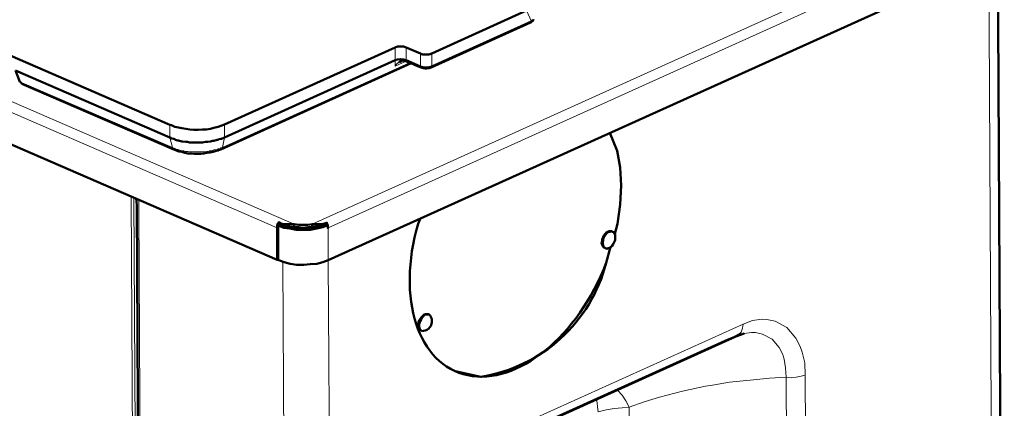
# Model space of a CAD drawing. Units: inches. Extents: x -774 to 4977, y -1912 to 2096.
# Drawn here: x 2663 to 3154, y -1115 to -921 of the extents above; entities that cross this region are included whole.
import ezdxf

# ---------------------------------------------------------------- set-up
doc = ezdxf.new("R2010")
doc.units = ezdxf.units.IN
doc.layers.add('PDF2_ジオメトリ', color=7, linetype='Continuous')

msp = doc.modelspace()

# ---------------------------------------------------------------- linework, layer by layer
at = {"layer": 'PDF2_ジオメトリ', "lineweight": 9}
for points in [[(2799.78, -1023.3), (2331.65, -820.15)], [(2335.43, -827.14), (2791.26, -1025.05)], [(2808.8, -1023.3), (3152.23, -868.02)], [(3024.01, -1073.14), (2817.6, -1166.34), (2816.82, -1041.33), (2816.82, -1025.05), (3149.48, -874.75), (3149.48, -891.03)], [(3146.72, -892.3), (3149.97, -1502.25)], [(2918.01, -922.63), (2918.01, -922.36), (2918.29, -922.1), (2915.78, -916.58)], [(2919.03, -921.83), (2918.75, -921.83), (2918.01, -922.36), (2868.46, -944.89), (2867.43, -945.16), (2867.18, -945.16), (2866.44, -945.42), (2864.89, -945.42), (2864.14, -945.16), (2863.93, -945.16), (2862.94, -944.89), (2862.94, -944.63), (2862.94, -938.11)], [(2918.01, -922.36), (2918.01, -922.36)], [(2919.28, -921.35), (2919.28, -921.35)], [(2850.15, -935.14), (2850.15, -941.39), (2850.15, -944.42), (2850.64, -943.89), (2850.64, -943.62), (2851.17, -943.14), (2851.92, -942.67), (2852.16, -942.4), (2852.66, -942.4)], [(2863.15, -945.16), (2862.94, -944.89), (2855.66, -941.66), (2855.66, -941.39), (2855.66, -935.14)], [(2868.46, -938.11), (2868.46, -944.63), (2868.46, -944.89), (2868.17, -944.89), (2868.17, -945.16)], [(2857.43, -942.67), (2763.94, -984.97), (2762.99, -985.24), (2762.74, -985.45), (2761.72, -985.71), (2761.47, -985.98), (2761.26, -985.98), (2759.7, -986.24), (2758.5, -986.72), (2758.22, -986.72), (2757.48, -986.72), (2756.7, -986.99), (2756.2, -986.99), (2754.93, -987.25), (2753.98, -987.25), (2753.2, -987.25), (2749.7, -987.25), (2748.96, -987.25), (2747.93, -987.25), (2746.66, -986.99), (2746.2, -986.99), (2745.46, -986.99), (2744.72, -986.72), (2744.19, -986.72), (2743.16, -986.46), (2742.17, -986.24), (2741.68, -985.98), (2741.43, -985.98), (2740.4, -985.71), (2740.19, -985.45), (2738.92, -984.97), (2737.65, -979.99), (2737.65, -973.68)], [(2855.66, -941.87), (2850.15, -944.42), (2850.64, -943.62), (2851.17, -943.14), (2851.38, -942.88), (2851.63, -942.67), (2852.16, -942.14), (2852.9, -941.66), (2853.65, -941.39), (2854.14, -941.39), (2854.39, -941.39), (2854.92, -941.39), (2855.13, -941.66), (2855.13, -941.87)], [(2854.92, -941.39), (2855.41, -941.66), (2855.66, -941.66), (2855.66, -941.87), (2855.87, -941.87)], [(2855.66, -941.87), (2855.66, -941.87)], [(2862.94, -944.89), (2862.94, -944.89)], [(2863.15, -945.16), (2863.15, -945.16)], [(2868.17, -945.16), (2868.17, -945.16)], [(2739.66, -985.98), (2739.42, -985.98), (2739.2, -985.71), (2738.92, -985.45), (2738.92, -984.97), (2662.79, -952.16)], [(2763.2, -985.98), (2763.48, -985.71), (2763.73, -985.45), (2763.73, -985.24), (2763.94, -984.97), (2764.97, -979.99), (2764.97, -973.47)], [(2747.93, -987.25), (2747.93, -987.25)], [(2754.93, -987.25), (2754.93, -987.25)], [(2759.7, -986.24), (2759.7, -986.24)], [(2718.42, -1009.52), (2721.64, -1622.23)], [(2723.12, -1622.23), (2719.62, -1010.05)], [(2751.22, -1605.68), (2797.31, -1627.74), (2797.56, -1651.54), (2725.42, -1620.21), (2722.13, -1015.51), (2722.13, -1011)], [(2792.04, -1041.33), (2792.04, -1024.05)], [(2794.02, -1042.07), (2794.8, -1163.32), (2796.04, -1165.6), (2796.57, -1166.08), (2797.77, -1167.56), (2798.51, -1168.36), (2800.52, -1170.1), (2801.06, -1170.32), (2803.56, -1171.85), (2806.78, -1173.07), (2809.08, -1173.34), (2810.07, -1173.34), (2812.08, -1173.07), (2812.82, -1173.07)], [(3047.54, -1490.69), (3045.53, -1099.7), (3048, -1099.96), (3050.51, -1099.7), (3053.06, -1099.22), (3055, -1098.69), (3054.79, -1092.44), (3053.52, -1087.19), (3052.53, -1084.43), (3050.3, -1080.14), (3045.78, -1074.89), (3040.02, -1071.65), (3035.77, -1070.91), (3033.48, -1070.65), (3028.71, -1071.39), (3024.01, -1073.14), (3023.72, -1075.15), (3022.98, -1077.17), (3021.71, -1078.39)], [(2961.34, -1105.96), (2961.34, -1106.22), (2963.6, -1108.71), (2965.37, -1111.47), (2967.1, -1114.7), (2974.63, -1111.95), (2982.16, -1109.72), (2993.68, -1106.7), (3005.17, -1104.21), (3008.67, -1103.73), (3017.22, -1102.19), (3029.24, -1100.97), (3037.26, -1100.18), (3045.53, -1099.7), (3045.25, -1094.93), (3044.5, -1090.69), (3044.05, -1088.94), (3043.76, -1088.41), (3042.03, -1084.91), (3038.53, -1080.67), (3033.76, -1078.17), (3030.26, -1077.38), (3029.73, -1077.38), (3028.25, -1077.38), (3024.46, -1077.91)], [(2955.33, -1551.55), (2970.14, -1544.82), (3022.45, -1521.28), (3026.23, -1519.75), (3029.73, -1518), (3031.46, -1516.78), (3031.99, -1516.51), (3034.75, -1514.5), (3039.52, -1509.99), (3040.26, -1508.98), (3043.51, -1504.74), (3045.78, -1499.97), (3046.27, -1498.75), (3047.26, -1494.72), (3047.54, -1490.69), (3050.02, -1490.96), (3052.78, -1490.69), (3055.28, -1490.22), (3057.3, -1489.69), (3055, -1098.69)], [(2967.63, -1197.88), (2967.63, -1189.88), (2967.1, -1114.7), (2963.6, -1114.97), (2959.57, -1115.23), (2955.61, -1115.98), (2951.59, -1116.98), (2951.3, -1114.49), (2951.09, -1112.48), (2950.84, -1110.73)]]:
    msp.add_lwpolyline(points, dxfattribs=at)
at = {"layer": 'PDF2_ジオメトリ', "lineweight": 50}
for points in [[(2915.78, -916.58), (2868.46, -938.11), (2868.17, -938.11), (2867.93, -938.37), (2867.43, -938.37), (2867.18, -938.64), (2866.69, -938.64), (2866.44, -938.64), (2865.91, -938.64), (2865.42, -938.64), (2865.17, -938.64), (2864.67, -938.64), (2864.43, -938.64), (2863.93, -938.64), (2863.68, -938.37), (2863.15, -938.37), (2862.94, -938.11), (2855.66, -935.14), (2854.39, -934.61), (2852.9, -934.61), (2851.38, -934.61), (2850.15, -935.14), (2764.97, -973.47), (2763.2, -974.21), (2761.72, -974.69), (2759.7, -975.22), (2757.97, -975.69), (2755.96, -975.96), (2753.98, -975.96), (2751.71, -976.22), (2749.7, -976.22), (2747.69, -975.96), (2745.71, -975.69), (2743.69, -975.43), (2741.96, -974.95), (2740.19, -974.69), (2738.46, -973.95), (2737.65, -973.68), (2428.56, -839.44)], [(3149.48, -873.53), (3151.46, -872.26), (3153.19, -870.99), (3154, -869.5), (3154.46, -868.02), (3154.46, -885.51), (3154.21, -887.05), (3153.19, -888.54), (3151.7, -889.81), (3149.48, -891.03), (2816.82, -1041.33), (2814.06, -1042.34), (2811.09, -1043.08), (2807.81, -1043.34), (2804.55, -1043.61), (2801.06, -1043.61), (2797.77, -1043.08), (2794.8, -1042.34), (2792.04, -1041.33), (2791.26, -1041.06), (2335.65, -843.47)], [(3154.46, -1497.21), (3151.24, -889.81)], [(2660.53, -946.64), (2737.65, -979.99), (2738.46, -980.47), (2739.66, -980.73), (2740.19, -980.94), (2740.4, -981.21), (2741.68, -981.47), (2741.96, -981.47), (2743.69, -981.95), (2743.97, -981.95), (2745.71, -982.22), (2746.45, -982.22), (2747.47, -982.48), (2747.69, -982.48), (2748.96, -982.48), (2749.7, -982.48), (2751.43, -982.48), (2751.96, -982.48), (2753.98, -982.48), (2755.46, -982.22), (2755.96, -982.22), (2756.49, -982.22), (2757.97, -981.95), (2758.96, -981.74), (2759.7, -981.74), (2761.26, -981.21), (2761.72, -981.21), (2762.21, -980.94), (2763.2, -980.73), (2763.48, -980.73), (2764.97, -979.99), (2850.15, -941.39), (2851.38, -941.13), (2852.9, -940.86), (2854.39, -941.13), (2855.66, -941.39), (2862.94, -944.63), (2863.15, -944.63), (2863.68, -944.89), (2863.93, -944.89), (2864.14, -944.89), (2864.43, -945.16), (2864.67, -945.16), (2865.17, -945.16), (2865.7, -945.16), (2865.91, -945.16), (2866.44, -945.16), (2866.69, -945.16), (2867.18, -944.89), (2867.43, -944.89), (2867.93, -944.89), (2868.17, -944.63), (2868.46, -944.63), (2918.29, -922.1), (2918.54, -921.83), (2918.75, -921.62), (2919.03, -921.62), (2919.28, -921.35), (2919.03, -921.83), (2918.75, -921.62), (2918.54, -921.83), (2918.54, -922.1), (2918.29, -922.36), (2918.01, -922.63), (2917.76, -922.63), (2868.17, -945.16), (2867.18, -945.42), (2866.69, -945.42), (2866.44, -945.42), (2866.16, -945.42), (2865.91, -945.63), (2865.7, -945.63), (2865.42, -945.63), (2865.17, -945.63), (2864.89, -945.42), (2864.67, -945.42), (2864.14, -945.42), (2863.15, -945.16), (2861.92, -944.63), (2861.67, -944.42), (2861.39, -944.42), (2857.64, -942.67), (2857.43, -942.67), (2857.15, -942.67), (2855.87, -941.87), (2855.66, -941.87), (2855.41, -941.87), (2855.13, -941.87), (2854.67, -941.87), (2854.39, -941.66), (2854.14, -941.66), (2853.93, -941.66), (2852.66, -942.4), (2853.4, -941.87), (2853.93, -941.66)], [(2917.76, -922.63), (2918.01, -922.63)], [(2918.29, -922.1), (2918.29, -922.1)], [(2918.54, -922.1), (2918.54, -922.1)], [(2919.03, -921.83), (2919.28, -921.35), (2919.28, -921.09)], [(2919.28, -921.35), (2919.28, -921.35)], [(2858.17, -942.88), (2763.2, -985.98), (2762.46, -986.24), (2762.21, -986.24), (2762, -986.46), (2760.73, -986.72), (2759.24, -987.25), (2757.69, -987.46), (2756.2, -987.73), (2754.72, -987.99), (2752.99, -988.21), (2751.43, -988.21), (2749.95, -988.21), (2748.22, -987.99), (2746.66, -987.99), (2745.18, -987.73), (2743.69, -987.25), (2742.17, -986.99), (2740.93, -986.46), (2740.69, -986.46), (2740.4, -986.24), (2740.19, -986.24), (2739.66, -985.98), (2663.81, -953.16), (2663.53, -952.9), (2663, -952.42), (2662.79, -952.16), (2660.53, -946.64)], [(2855.66, -941.87), (2855.66, -941.87)], [(2863.15, -945.16), (2863.4, -945.16)], [(2865.7, -945.16), (2865.7, -945.16)], [(2865.91, -945.63), (2865.91, -945.63)], [(2867.93, -945.16), (2868.17, -945.16)], [(2764.97, -973.47), (2764.97, -973.47)], [(2758.96, -981.74), (2758.96, -981.74)], [(2764.97, -979.99), (2764.97, -979.99)], [(2739.66, -985.98), (2739.66, -985.98)], [(2763.2, -985.98), (2763.2, -985.98)], [(2720.89, -1010.53), (2721.18, -1013.76), (2721.18, -1014.03), (2724.15, -1599.69)], [(2791.51, -1023.57), (2791.51, -1023.04), (2791.79, -1022.77), (2792.04, -1022.3)], [(2792.54, -1023.3), (2792.78, -1023.04), (2792.04, -1022.3), (2793.53, -1023.04), (2793.81, -1023.04), (2795.54, -1023.3), (2796.57, -1023.3), (2798.51, -1023.3), (2799.78, -1023.3), (2802.08, -1023.57), (2804.31, -1023.57), (2806.57, -1023.57), (2808.8, -1023.3)], [(2816.08, -1022.56), (2816.08, -1022.77), (2816.61, -1023.78), (2816.61, -1025.32), (2816.82, -1025.05), (2816.61, -1024.58)], [(2862.66, -1020.55), (2861.67, -1023.04)], [(2791.26, -1023.78), (2792.04, -1024.05), (2794.55, -1025.05), (2797.56, -1025.53), (2800.81, -1026.06), (2804.31, -1026.06), (2807.81, -1026.06), (2811.09, -1025.53), (2814.06, -1024.79), (2816.61, -1023.78), (2815.58, -1023.3), (2813.11, -1024.31), (2810.35, -1025.05), (2807.31, -1025.32), (2804.31, -1025.53), (2801.06, -1025.32), (2798.05, -1025.05), (2795.29, -1024.31), (2793.07, -1023.57), (2792.25, -1023.3), (2791.26, -1023.78), (2791.26, -1041.06), (2791.26, -1025.05), (2791.26, -1024.79)], [(2792.78, -1023.04), (2794.27, -1023.57), (2794.55, -1023.78), (2796.04, -1024.05), (2797.03, -1024.31), (2797.77, -1024.58), (2798.79, -1024.58), (2799.78, -1024.79), (2799.78, -1024.31), (2799.78, -1023.3)], [(2799.78, -1024.79), (2802.08, -1024.79), (2804.31, -1025.05), (2806.57, -1024.79), (2808.8, -1024.58)], [(2815.33, -1023.04), (2815.33, -1023.3), (2815.33, -1023.57)], [(2816.61, -1025.05), (2816.82, -1025.05)], [(2816.82, -1025.05), (2816.82, -1025.05)], [(2955.33, -1035.34), (2955.86, -1035.55), (2956.6, -1035.34), (2957.35, -1035.07), (2958.09, -1034.6), (2958.58, -1034.07), (2959.11, -1033.32), (2959.57, -1032.32), (2960.1, -1031.31), (2960.1, -1030.3), (2960.1, -1029.56), (2960.1, -1028.55), (2959.86, -1028.07), (2959.36, -1027.33), (2958.83, -1027.07)], [(3019.98, -1079.39), (3021.46, -1078.92), (3024.46, -1077.91)], [(3020.44, -1079.39), (3021.71, -1078.39)]]:
    msp.add_lwpolyline(points, dxfattribs=at)
for points in [[(2957.35, -977.71), (2961.13, -986.72)], [(2961.13, -986.72), (2962.61, -994.99), (2963.14, -1004.01), (2962.61, -1013.55), (2961.34, -1023.04), (2962.61, -1013.55), (2963.14, -1004.01), (2962.61, -994.99)], [(2808.8, -1024.05), (2808.8, -1024.58), (2809.82, -1024.58), (2810.56, -1024.31), (2811.83, -1024.31), (2812.29, -1024.05), (2813.85, -1023.78), (2815.33, -1023.04), (2816.08, -1022.56), (2814.31, -1023.04), (2812.58, -1023.3), (2812.29, -1023.3), (2809.82, -1023.3), (2808.8, -1023.3)], [(2954.87, -1035.07), (2954.34, -1034.81), (2953.85, -1034.33), (2953.6, -1033.59), (2953.32, -1032.58), (2953.6, -1031.84), (2953.6, -1030.83), (2954.06, -1029.82), (2954.34, -1029.08), (2955.08, -1028.07), (2955.61, -1027.54), (2956.36, -1027.07), (2957.1, -1026.8), (2957.84, -1026.8), (2958.37, -1026.8), (2958.83, -1027.07), (2958.09, -1026.8), (2957.35, -1027.07), (2956.6, -1027.33), (2955.86, -1027.81), (2955.33, -1028.55), (2954.59, -1029.56), (2954.34, -1030.3), (2954.06, -1031.31), (2953.85, -1032.05), (2953.85, -1033.06), (2954.06, -1033.8), (2954.34, -1034.6), (2954.87, -1035.07), (2955.33, -1035.34)], [(2961.34, -1023.04), (2959.86, -1028.07)], [(2955.61, -1042.6), (2957.84, -1034.6)], [(2863.68, -1076.64), (2863.15, -1076.43), (2862.66, -1076.16), (2862.2, -1075.63), (2861.92, -1074.89), (2861.92, -1074.15), (2861.92, -1073.14), (2861.92, -1072.13), (2862.41, -1071.12), (2862.94, -1070.38), (2863.4, -1069.64), (2864.14, -1068.9), (2864.67, -1068.37), (2865.42, -1068.15), (2866.16, -1068.15), (2866.69, -1068.15), (2867.18, -1068.37), (2866.44, -1068.37), (2865.91, -1068.37), (2864.89, -1068.63), (2864.43, -1069.16), (2863.68, -1069.9), (2863.15, -1070.91), (2862.66, -1071.65), (2862.41, -1072.66), (2862.2, -1073.67), (2862.2, -1074.41), (2862.41, -1075.15), (2862.66, -1075.9), (2863.15, -1076.43)], [(2814.06, -1172.6), (3020.44, -1079.39), (3024.46, -1077.91), (3021.99, -1078.65), (3020.44, -1079.39), (3016.48, -1080.93), (2818.83, -1170.1)]]:
    msp.add_lwpolyline(points, close=True, dxfattribs=at)
msp.add_lwpolyline([(2955.61, -1042.6, -0.300384), (2892.98, -1099.43), (2880.23, -1096.68)], format="xyb", dxfattribs=at)
msp.add_arc((2863.7, -1071.77), 4.87, 269.8401, 44.2957, dxfattribs=at)
msp.add_ellipse((2910.17, -1028.29), major_axis=(29.57, 68.61), ratio=0.6358, start_param=1.764401, end_param=4.777262, dxfattribs=at)

doc.saveas('drawing.dxf')
